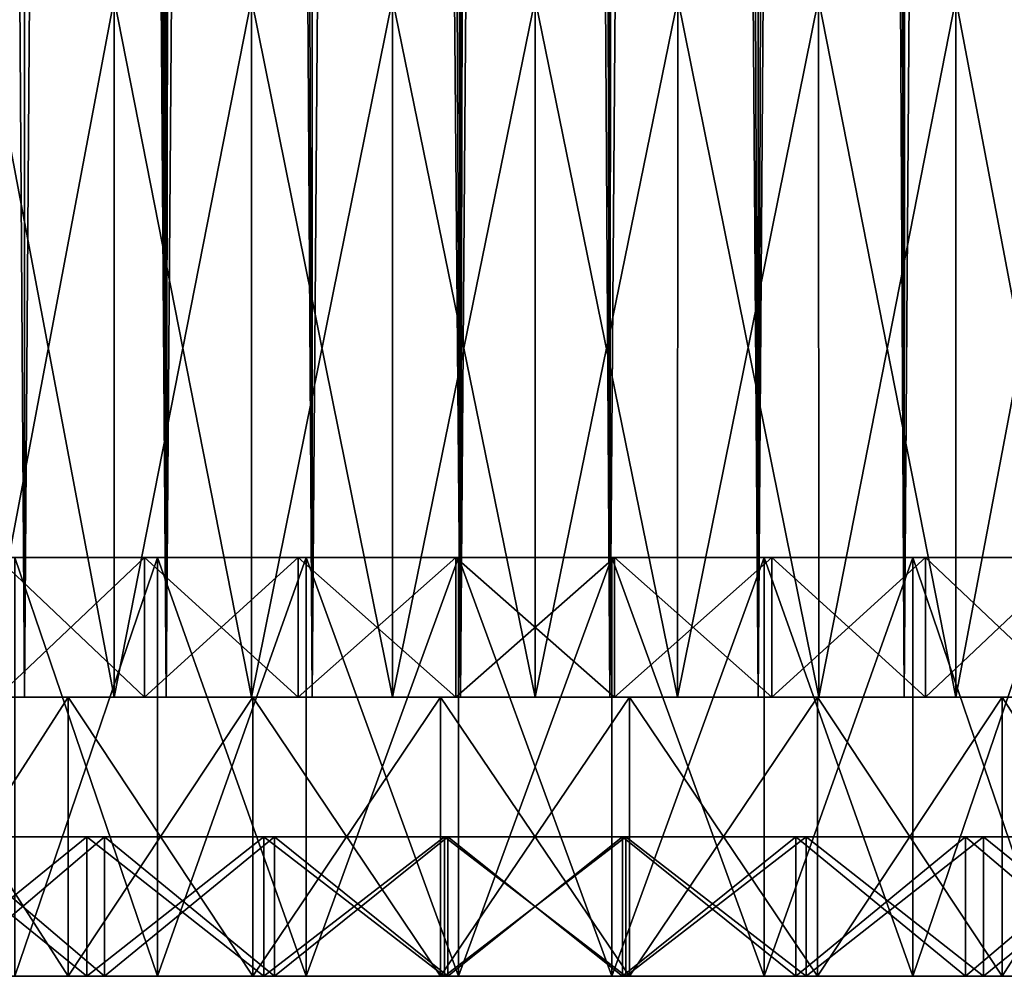
# Model space of a CAD drawing. Units: millimetres. Extents: x -25 to 25, y -4 to 308.
# Drawn here: x -7 to 7, y -4 to 10 of the extents above; entities that cross this region are included whole.
import ezdxf

# ---------------------------------------------------------------- set-up
doc = ezdxf.new("R2010")
doc.units = ezdxf.units.MM
doc.header["$LTSCALE"] = 33.374815
for name, color, linetype in [('1', 7, 'CONTINUOUS'), ('3', 7, 'CONTINUOUS'), ('4', 7, 'CONTINUOUS'), ('420', 7, 'CONTINUOUS'), ('421', 7, 'CONTINUOUS'), ('422', 7, 'CONTINUOUS'), ('423', 7, 'CONTINUOUS'), ('424', 7, 'CONTINUOUS'), ('425', 7, 'CONTINUOUS'), ('426', 7, 'CONTINUOUS'), ('427', 7, 'CONTINUOUS'), ('428', 7, 'CONTINUOUS'), ('429', 7, 'CONTINUOUS'), ('430', 7, 'CONTINUOUS'), ('431', 7, 'CONTINUOUS'), ('432', 7, 'CONTINUOUS'), ('433', 7, 'CONTINUOUS'), ('434', 7, 'CONTINUOUS'), ('47', 7, 'CONTINUOUS'), ('48', 7, 'CONTINUOUS')]:
    doc.layers.add(name, color=color, linetype=linetype)

msp = doc.modelspace()

# ---------------------------------------------------------------- linework, layer by layer
at = {"layer": '1', "color": 7, "linetype": 'CONTINUOUS', "true_color": 0xaaaaaa}
for points in [[(-9.251, 0, 17.449), (-11.083, 0, 16.347), (-6.026, 0, 17.226), (-9.251, 0, 17.449)], [(-6.026, 0, 17.226), (-11.083, 0, 16.347), (-7.92, 0, 16.441), (-6.026, 0, 17.226)], [(-9.251, 0, -17.449), (-7.311, 0, -18.347), (-4.062, 0, -17.791), (-9.251, 0, -17.449)], [(-7.92, 0, -16.441), (-9.251, 0, -17.449), (-6.026, 0, -17.226), (-7.92, 0, -16.441)], [(-6.026, 0, -17.226), (-9.251, 0, -17.449), (-4.062, 0, -17.791), (-6.026, 0, -17.226)], [(-7.311, 0, 18.347), (-9.251, 0, 17.449), (-2.042, 0, 18.135), (-7.311, 0, 18.347)], [(-2.042, 0, 18.135), (-9.251, 0, 17.449), (-4.062, 0, 17.791), (-2.042, 0, 18.135)], [(-4.062, 0, 17.791), (-9.251, 0, 17.449), (-6.026, 0, 17.226), (-4.062, 0, 17.791)], [(-5.284, 0, -19.03), (7.311, 0, -18.347), (-7.311, 0, -18.347), (-5.284, 0, -19.03)], [(-7.311, 0, -18.347), (7.311, 0, -18.347), (0, 0, -18.249), (-7.311, 0, -18.347)], [(-4.062, 0, -17.791), (-7.311, 0, -18.347), (-2.042, 0, -18.135), (-4.062, 0, -17.791)], [(-2.042, 0, -18.135), (-7.311, 0, -18.347), (0, 0, -18.249), (-2.042, 0, -18.135)], [(-5.284, 0, 19.03), (-7.311, 0, 18.347), (5.284, 0, 19.03), (-5.284, 0, 19.03)], [(5.284, 0, 19.03), (-7.311, 0, 18.347), (7.311, 0, 18.347), (5.284, 0, 19.03)], [(7.311, 0, 18.347), (-7.311, 0, 18.347), (0, 0, 18.249), (7.311, 0, 18.347)], [(0, 0, 18.249), (-7.311, 0, 18.347), (-2.042, 0, 18.135), (0, 0, 18.249)], [(5.284, 0, -19.03), (7.311, 0, -18.347), (-5.284, 0, -19.03), (5.284, 0, -19.03)], [(-3.194, 0, -19.49), (5.284, 0, -19.03), (-5.284, 0, -19.03), (-3.194, 0, -19.49)], [(-3.194, 0, 19.49), (-5.284, 0, 19.03), (3.194, 0, 19.49), (-3.194, 0, 19.49)], [(3.194, 0, 19.49), (-5.284, 0, 19.03), (5.284, 0, 19.03), (3.194, 0, 19.49)], [(3.194, 0, -19.49), (5.284, 0, -19.03), (-3.194, 0, -19.49), (3.194, 0, -19.49)], [(-1.069, 0, -19.721), (3.194, 0, -19.49), (-3.194, 0, -19.49), (-1.069, 0, -19.721)], [(-1.069, 0, 19.721), (-3.194, 0, 19.49), (1.069, 0, 19.721), (-1.069, 0, 19.721)], [(1.069, 0, 19.721), (-3.194, 0, 19.49), (3.194, 0, 19.49), (1.069, 0, 19.721)], [(1.069, 0, -19.721), (3.194, 0, -19.49), (-1.069, 0, -19.721), (1.069, 0, -19.721)], [(0, 0, -18.249), (7.311, 0, -18.347), (2.042, 0, -18.135), (0, 0, -18.249)], [(2.042, 0, 18.135), (7.311, 0, 18.347), (0, 0, 18.249), (2.042, 0, 18.135)], [(7.311, 0, -18.347), (9.251, 0, -17.449), (2.042, 0, -18.135), (7.311, 0, -18.347)], [(2.042, 0, -18.135), (9.251, 0, -17.449), (4.062, 0, -17.791), (2.042, 0, -18.135)], [(4.062, 0, 17.791), (7.311, 0, 18.347), (2.042, 0, 18.135), (4.062, 0, 17.791)], [(4.062, 0, -17.791), (9.251, 0, -17.449), (6.026, 0, -17.226), (4.062, 0, -17.791)], [(9.251, 0, 17.449), (7.311, 0, 18.347), (4.062, 0, 17.791), (9.251, 0, 17.449)], [(6.026, 0, 17.226), (9.251, 0, 17.449), (4.062, 0, 17.791), (6.026, 0, 17.226)], [(9.251, 0, -17.449), (11.083, 0, -16.347), (6.026, 0, -17.226), (9.251, 0, -17.449)], [(6.026, 0, -17.226), (11.083, 0, -16.347), (7.92, 0, -16.441), (6.026, 0, -17.226)], [(7.92, 0, 16.441), (9.251, 0, 17.449), (6.026, 0, 17.226), (7.92, 0, 16.441)]]:
    msp.add_3dface(points, dxfattribs=at)
at = {"layer": '3', "color": 7, "linetype": 'CONTINUOUS', "true_color": 0xaaaaaa}
for points in [[(-7.311, 0, -18.347), (-9.251, 0, -17.449), (-7.311, 280, -18.347), (-7.311, 0, -18.347)], [(-9.251, 0, -17.449), (-9.251, 280, -17.449), (-7.311, 280, -18.347), (-9.251, 0, -17.449)], [(-5.284, 0, -19.03), (-7.311, 0, -18.347), (-5.284, 280, -19.03), (-5.284, 0, -19.03)], [(-7.311, 0, -18.347), (-7.311, 280, -18.347), (-5.284, 280, -19.03), (-7.311, 0, -18.347)], [(-3.194, 0, -19.49), (-5.284, 0, -19.03), (-3.194, 280, -19.49), (-3.194, 0, -19.49)], [(-5.284, 0, -19.03), (-5.284, 280, -19.03), (-3.194, 280, -19.49), (-5.284, 0, -19.03)], [(-1.069, 0, -19.721), (-3.194, 0, -19.49), (-1.069, 280, -19.721), (-1.069, 0, -19.721)], [(-3.194, 0, -19.49), (-3.194, 280, -19.49), (-1.069, 280, -19.721), (-3.194, 0, -19.49)], [(1.069, 0, -19.721), (-1.069, 0, -19.721), (1.069, 280, -19.721), (1.069, 0, -19.721)], [(-1.069, 0, -19.721), (-1.069, 280, -19.721), (1.069, 280, -19.721), (-1.069, 0, -19.721)], [(3.194, 0, -19.49), (1.069, 0, -19.721), (3.194, 280, -19.49), (3.194, 0, -19.49)], [(1.069, 0, -19.721), (1.069, 280, -19.721), (3.194, 280, -19.49), (1.069, 0, -19.721)], [(5.284, 0, -19.03), (3.194, 0, -19.49), (5.284, 280, -19.03), (5.284, 0, -19.03)], [(3.194, 0, -19.49), (3.194, 280, -19.49), (5.284, 280, -19.03), (3.194, 0, -19.49)], [(7.311, 0, -18.347), (5.284, 0, -19.03), (7.311, 280, -18.347), (7.311, 0, -18.347)], [(5.284, 0, -19.03), (5.284, 280, -19.03), (7.311, 280, -18.347), (5.284, 0, -19.03)]]:
    msp.add_3dface(points, dxfattribs=at)
at = {"layer": '4', "color": 7, "linetype": 'CONTINUOUS', "true_color": 0xaaaaaa}
for points in [[(-9.251, 0, 17.449), (-7.311, 0, 18.347), (-9.251, 280, 17.449), (-9.251, 0, 17.449)], [(-7.311, 0, 18.347), (-7.311, 280, 18.347), (-9.251, 280, 17.449), (-7.311, 0, 18.347)], [(-7.311, 0, 18.347), (-5.284, 0, 19.03), (-7.311, 280, 18.347), (-7.311, 0, 18.347)], [(-7.311, 280, 18.347), (-5.284, 0, 19.03), (-7, 260, 18.468), (-7.311, 280, 18.347)], [(-7, 260, 18.468), (-5.284, 0, 19.03), (-6.938, 259.066, 18.491), (-7, 260, 18.468)], [(-6.938, 259.066, 18.491), (-5.284, 0, 19.03), (-6.752, 258.153, 18.56), (-6.938, 259.066, 18.491)], [(-6.752, 258.153, 18.56), (-5.284, 0, 19.03), (-6.438, 257.254, 18.671), (-6.752, 258.153, 18.56)], [(6.438, 257.254, 18.671), (7.311, 0, 18.347), (6.752, 258.153, 18.56), (6.438, 257.254, 18.671)], [(-6.438, 257.254, 18.671), (-5.284, 0, 19.03), (-6.003, 256.4, 18.816), (-6.438, 257.254, 18.671)], [(6.003, 256.4, 18.816), (7.311, 0, 18.347), (6.438, 257.254, 18.671), (6.003, 256.4, 18.816)], [(-6.003, 256.4, 18.816), (-5.284, 0, 19.03), (-5.441, 255.598, 18.986), (-6.003, 256.4, 18.816)], [(5.441, 255.598, 18.986), (7.311, 0, 18.347), (6.003, 256.4, 18.816), (5.441, 255.598, 18.986)], [(-5.441, 255.598, 18.986), (-5.284, 0, 19.03), (-4.778, 254.884, 19.163), (-5.441, 255.598, 18.986)], [(4.778, 254.884, 19.163), (5.284, 0, 19.03), (5.441, 255.598, 18.986), (4.778, 254.884, 19.163)], [(5.284, 0, 19.03), (7.311, 0, 18.347), (5.441, 255.598, 18.986), (5.284, 0, 19.03)], [(-5.284, 0, 19.03), (-3.194, 0, 19.49), (-4.778, 254.884, 19.163), (-5.284, 0, 19.03)], [(-4.778, 254.884, 19.163), (-3.194, 0, 19.49), (-4.015, 254.268, 19.338), (-4.778, 254.884, 19.163)], [(4.015, 254.268, 19.338), (5.284, 0, 19.03), (4.778, 254.884, 19.163), (4.015, 254.268, 19.338)], [(-4.015, 254.268, 19.338), (-3.194, 0, 19.49), (-3.189, 253.769, 19.491), (-4.015, 254.268, 19.338)], [(3.189, 253.769, 19.491), (3.194, 0, 19.49), (4.015, 254.268, 19.338), (3.189, 253.769, 19.491)], [(3.194, 0, 19.49), (5.284, 0, 19.03), (4.015, 254.268, 19.338), (3.194, 0, 19.49)], [(-3.194, 0, 19.49), (-1.069, 0, 19.721), (-3.189, 253.769, 19.491), (-3.194, 0, 19.49)], [(-3.189, 253.769, 19.491), (-1.069, 0, 19.721), (-2.307, 253.392, 19.615), (-3.189, 253.769, 19.491)], [(2.307, 253.392, 19.615), (3.194, 0, 19.49), (3.189, 253.769, 19.491), (2.307, 253.392, 19.615)], [(-2.307, 253.392, 19.615), (-1.069, 0, 19.721), (-1.398, 253.141, 19.7), (-2.307, 253.392, 19.615)], [(1.398, 253.141, 19.7), (3.194, 0, 19.49), (2.307, 253.392, 19.615), (1.398, 253.141, 19.7)], [(-1.398, 253.141, 19.7), (-1.069, 0, 19.721), (-0.466, 253.016, 19.744), (-1.398, 253.141, 19.7)], [(0.466, 253.016, 19.744), (1.069, 0, 19.721), (1.398, 253.141, 19.7), (0.466, 253.016, 19.744)], [(1.069, 0, 19.721), (3.194, 0, 19.49), (1.398, 253.141, 19.7), (1.069, 0, 19.721)], [(-1.069, 0, 19.721), (1.069, 0, 19.721), (-0.466, 253.016, 19.744), (-1.069, 0, 19.721)], [(-0.466, 253.016, 19.744), (1.069, 0, 19.721), (0.466, 253.016, 19.744), (-0.466, 253.016, 19.744)]]:
    msp.add_3dface(points, dxfattribs=at)
at = {"layer": '420', "color": 7, "linetype": 'CONTINUOUS', "true_color": 0xaaaaaa}
for points in [[(-12.839, -4, 17.246), (-14.754, -4, 15.639), (-3.279, -4, 17.19), (-12.839, -4, 17.246)], [(-3.279, -4, 17.19), (-14.754, -4, 15.639), (-5.408, -4, 16.643), (-3.279, -4, 17.19)], [(-5.408, -4, 16.643), (-14.754, -4, 15.639), (-7.451, -4, 15.834), (-5.408, -4, 16.643)], [(-12.839, -4, -17.246), (-10.75, -4, -18.62), (-1.099, -4, -17.465), (-12.839, -4, -17.246)], [(-7.451, -4, -15.834), (-12.839, -4, -17.246), (-5.408, -4, -16.643), (-7.451, -4, -15.834)], [(-5.408, -4, -16.643), (-12.839, -4, -17.246), (-3.279, -4, -17.19), (-5.408, -4, -16.643)], [(-3.279, -4, -17.19), (-12.839, -4, -17.246), (-1.099, -4, -17.465), (-3.279, -4, -17.19)], [(-10.75, -4, 18.62), (-12.839, -4, 17.246), (10.75, -4, 18.62), (-10.75, -4, 18.62)], [(10.75, -4, 18.62), (-12.839, -4, 17.246), (-1.099, -4, 17.465), (10.75, -4, 18.62)], [(-1.099, -4, 17.465), (-12.839, -4, 17.246), (-3.279, -4, 17.19), (-1.099, -4, 17.465)], [(10.75, -4, -18.62), (12.839, -4, -17.246), (-10.75, -4, -18.62), (10.75, -4, -18.62)], [(-10.75, -4, -18.62), (12.839, -4, -17.246), (1.099, -4, -17.465), (-10.75, -4, -18.62)], [(-8.516, -4, -19.742), (10.75, -4, -18.62), (-10.75, -4, -18.62), (-8.516, -4, -19.742)], [(-1.099, -4, -17.465), (-10.75, -4, -18.62), (1.099, -4, -17.465), (-1.099, -4, -17.465)], [(-8.516, -4, 19.742), (-10.75, -4, 18.62), (8.516, -4, 19.742), (-8.516, -4, 19.742)], [(8.516, -4, 19.742), (-10.75, -4, 18.62), (10.75, -4, 18.62), (8.516, -4, 19.742)], [(8.516, -4, -19.742), (10.75, -4, -18.62), (-8.516, -4, -19.742), (8.516, -4, -19.742)], [(-6.166, -4, -20.597), (8.516, -4, -19.742), (-8.516, -4, -19.742), (-6.166, -4, -20.597)], [(-6.166, -4, 20.597), (-8.516, -4, 19.742), (6.166, -4, 20.597), (-6.166, -4, 20.597)], [(6.166, -4, 20.597), (-8.516, -4, 19.742), (8.516, -4, 19.742), (6.166, -4, 20.597)], [(6.166, -4, -20.597), (8.516, -4, -19.742), (-6.166, -4, -20.597), (6.166, -4, -20.597)], [(-3.733, -4, -21.173), (6.166, -4, -20.597), (-6.166, -4, -20.597), (-3.733, -4, -21.173)], [(-3.733, -4, 21.173), (-6.166, -4, 20.597), (3.733, -4, 21.173), (-3.733, -4, 21.173)], [(3.733, -4, 21.173), (-6.166, -4, 20.597), (6.166, -4, 20.597), (3.733, -4, 21.173)], [(3.733, -4, -21.173), (6.166, -4, -20.597), (-3.733, -4, -21.173), (3.733, -4, -21.173)], [(-1.25, -4, -21.464), (3.733, -4, -21.173), (-3.733, -4, -21.173), (-1.25, -4, -21.464)], [(-1.25, -4, 21.464), (-3.733, -4, 21.173), (1.25, -4, 21.464), (-1.25, -4, 21.464)], [(1.25, -4, 21.464), (-3.733, -4, 21.173), (3.733, -4, 21.173), (1.25, -4, 21.464)], [(1.25, -4, -21.464), (3.733, -4, -21.173), (-1.25, -4, -21.464), (1.25, -4, -21.464)], [(1.099, -4, 17.465), (10.75, -4, 18.62), (-1.099, -4, 17.465), (1.099, -4, 17.465)], [(1.099, -4, -17.465), (12.839, -4, -17.246), (3.279, -4, -17.19), (1.099, -4, -17.465)], [(12.839, -4, 17.246), (10.75, -4, 18.62), (1.099, -4, 17.465), (12.839, -4, 17.246)], [(3.279, -4, 17.19), (12.839, -4, 17.246), (1.099, -4, 17.465), (3.279, -4, 17.19)], [(12.839, -4, -17.246), (14.754, -4, -15.639), (3.279, -4, -17.19), (12.839, -4, -17.246)], [(3.279, -4, -17.19), (14.754, -4, -15.639), (5.408, -4, -16.643), (3.279, -4, -17.19)], [(5.408, -4, 16.643), (12.839, -4, 17.246), (3.279, -4, 17.19), (5.408, -4, 16.643)], [(5.408, -4, -16.643), (14.754, -4, -15.639), (7.451, -4, -15.834), (5.408, -4, -16.643)], [(7.451, -4, 15.834), (12.839, -4, 17.246), (5.408, -4, 16.643), (7.451, -4, 15.834)]]:
    msp.add_3dface(points, dxfattribs=at)
at = {"layer": '421', "color": 7, "linetype": 'CONTINUOUS', "true_color": 0xaaaaaa}
for points in [[(-8.516, -4, 19.742), (-6.166, -4, 20.597), (-8.516, -2, 19.742), (-8.516, -4, 19.742)], [(-8.516, -2, 19.742), (-6.166, -4, 20.597), (-6.166, -2, 20.597), (-8.516, -2, 19.742)], [(-6.166, -4, 20.597), (-3.733, -4, 21.173), (-6.166, -2, 20.597), (-6.166, -4, 20.597)], [(-6.166, -2, 20.597), (-3.733, -4, 21.173), (-3.733, -2, 21.173), (-6.166, -2, 20.597)], [(-3.733, -4, 21.173), (-1.25, -4, 21.464), (-3.733, -2, 21.173), (-3.733, -4, 21.173)], [(-3.733, -2, 21.173), (-1.25, -4, 21.464), (-1.25, -2, 21.464), (-3.733, -2, 21.173)], [(-1.25, -4, 21.464), (1.25, -4, 21.464), (-1.25, -2, 21.464), (-1.25, -4, 21.464)], [(-1.25, -2, 21.464), (1.25, -4, 21.464), (1.25, -2, 21.464), (-1.25, -2, 21.464)], [(1.25, -4, 21.464), (3.733, -4, 21.173), (1.25, -2, 21.464), (1.25, -4, 21.464)], [(1.25, -2, 21.464), (3.733, -4, 21.173), (3.733, -2, 21.173), (1.25, -2, 21.464)], [(3.733, -4, 21.173), (6.166, -4, 20.597), (3.733, -2, 21.173), (3.733, -4, 21.173)], [(3.733, -2, 21.173), (6.166, -4, 20.597), (6.166, -2, 20.597), (3.733, -2, 21.173)], [(6.166, -4, 20.597), (8.516, -4, 19.742), (6.166, -2, 20.597), (6.166, -4, 20.597)], [(6.166, -2, 20.597), (8.516, -4, 19.742), (8.516, -2, 19.742), (6.166, -2, 20.597)]]:
    msp.add_3dface(points, dxfattribs=at)
at = {"layer": '422', "color": 7, "linetype": 'CONTINUOUS', "true_color": 0xaaaaaa}
for points in [[(-8.516, -2, 19.742), (-6.166, -2, 20.597), (-13.468, -2, 19.865), (-8.516, -2, 19.742)], [(-6.166, -2, 20.597), (-3.733, -2, 21.173), (-13.468, -2, 19.865), (-6.166, -2, 20.597)], [(-13.468, -2, 19.865), (-3.733, -2, 21.173), (-11.242, -2, 21.204), (-13.468, -2, 19.865)], [(-13.468, -2, -19.865), (-11.242, -2, -21.204), (-6.166, -2, -20.597), (-13.468, -2, -19.865)], [(-8.516, -2, -19.742), (-13.468, -2, -19.865), (-6.166, -2, -20.597), (-8.516, -2, -19.742)], [(-3.733, -2, 21.173), (-1.25, -2, 21.464), (-11.242, -2, 21.204), (-3.733, -2, 21.173)], [(-11.242, -2, 21.204), (-1.25, -2, 21.464), (8.883, -2, 22.296), (-11.242, -2, 21.204)], [(-11.242, -2, -21.204), (-8.883, -2, -22.296), (-1.25, -2, -21.464), (-11.242, -2, -21.204)], [(-6.166, -2, -20.597), (-11.242, -2, -21.204), (-3.733, -2, -21.173), (-6.166, -2, -20.597)], [(-3.733, -2, -21.173), (-11.242, -2, -21.204), (-1.25, -2, -21.464), (-3.733, -2, -21.173)], [(-8.883, -2, 22.296), (-11.242, -2, 21.204), (8.883, -2, 22.296), (-8.883, -2, 22.296)], [(8.883, -2, -22.296), (11.242, -2, -21.204), (-8.883, -2, -22.296), (8.883, -2, -22.296)], [(-8.883, -2, -22.296), (11.242, -2, -21.204), (1.25, -2, -21.464), (-8.883, -2, -22.296)], [(-6.421, -2, -23.125), (8.883, -2, -22.296), (-8.883, -2, -22.296), (-6.421, -2, -23.125)], [(-1.25, -2, -21.464), (-8.883, -2, -22.296), (1.25, -2, -21.464), (-1.25, -2, -21.464)], [(-6.421, -2, 23.125), (-8.883, -2, 22.296), (6.421, -2, 23.125), (-6.421, -2, 23.125)], [(6.421, -2, 23.125), (-8.883, -2, 22.296), (8.883, -2, 22.296), (6.421, -2, 23.125)], [(6.421, -2, -23.125), (8.883, -2, -22.296), (-6.421, -2, -23.125), (6.421, -2, -23.125)], [(-3.883, -2, -23.684), (6.421, -2, -23.125), (-6.421, -2, -23.125), (-3.883, -2, -23.684)], [(-3.883, -2, 23.684), (-6.421, -2, 23.125), (3.883, -2, 23.684), (-3.883, -2, 23.684)], [(3.883, -2, 23.684), (-6.421, -2, 23.125), (6.421, -2, 23.125), (3.883, -2, 23.684)], [(3.883, -2, -23.684), (6.421, -2, -23.125), (-3.883, -2, -23.684), (3.883, -2, -23.684)], [(-1.299, -2, -23.965), (3.883, -2, -23.684), (-3.883, -2, -23.684), (-1.299, -2, -23.965)], [(-1.299, -2, 23.965), (-3.883, -2, 23.684), (1.299, -2, 23.965), (-1.299, -2, 23.965)], [(1.299, -2, 23.965), (-3.883, -2, 23.684), (3.883, -2, 23.684), (1.299, -2, 23.965)], [(1.299, -2, -23.965), (3.883, -2, -23.684), (-1.299, -2, -23.965), (1.299, -2, -23.965)], [(-1.25, -2, 21.464), (1.25, -2, 21.464), (8.883, -2, 22.296), (-1.25, -2, 21.464)], [(1.25, -2, 21.464), (3.733, -2, 21.173), (11.242, -2, 21.204), (1.25, -2, 21.464)], [(8.883, -2, 22.296), (1.25, -2, 21.464), (11.242, -2, 21.204), (8.883, -2, 22.296)], [(1.25, -2, -21.464), (11.242, -2, -21.204), (3.733, -2, -21.173), (1.25, -2, -21.464)], [(3.733, -2, 21.173), (6.166, -2, 20.597), (11.242, -2, 21.204), (3.733, -2, 21.173)], [(11.242, -2, -21.204), (13.468, -2, -19.865), (3.733, -2, -21.173), (11.242, -2, -21.204)], [(3.733, -2, -21.173), (13.468, -2, -19.865), (6.166, -2, -20.597), (3.733, -2, -21.173)], [(6.166, -2, 20.597), (8.516, -2, 19.742), (13.468, -2, 19.865), (6.166, -2, 20.597)], [(11.242, -2, 21.204), (6.166, -2, 20.597), (13.468, -2, 19.865), (11.242, -2, 21.204)], [(6.166, -2, -20.597), (13.468, -2, -19.865), (8.516, -2, -19.742), (6.166, -2, -20.597)]]:
    msp.add_3dface(points, dxfattribs=at)
at = {"layer": '423', "color": 7, "linetype": 'CONTINUOUS', "true_color": 0xaaaaaa}
for points in [[(-8.883, -2, 22.296), (-6.421, -2, 23.125), (-8.883, -4, 22.296), (-8.883, -2, 22.296)], [(-8.883, -4, 22.296), (-6.421, -2, 23.125), (-6.421, -4, 23.125), (-8.883, -4, 22.296)], [(-6.421, -2, 23.125), (-3.883, -2, 23.684), (-6.421, -4, 23.125), (-6.421, -2, 23.125)], [(-6.421, -4, 23.125), (-3.883, -2, 23.684), (-3.883, -4, 23.684), (-6.421, -4, 23.125)], [(-3.883, -2, 23.684), (-1.299, -2, 23.965), (-3.883, -4, 23.684), (-3.883, -2, 23.684)], [(-3.883, -4, 23.684), (-1.299, -2, 23.965), (-1.299, -4, 23.965), (-3.883, -4, 23.684)], [(-1.299, -2, 23.965), (1.299, -2, 23.965), (-1.299, -4, 23.965), (-1.299, -2, 23.965)], [(-1.299, -4, 23.965), (1.299, -2, 23.965), (1.299, -4, 23.965), (-1.299, -4, 23.965)], [(1.299, -2, 23.965), (3.883, -2, 23.684), (1.299, -4, 23.965), (1.299, -2, 23.965)], [(1.299, -4, 23.965), (3.883, -2, 23.684), (3.883, -4, 23.684), (1.299, -4, 23.965)], [(3.883, -2, 23.684), (6.421, -2, 23.125), (3.883, -4, 23.684), (3.883, -2, 23.684)], [(3.883, -4, 23.684), (6.421, -2, 23.125), (6.421, -4, 23.125), (3.883, -4, 23.684)], [(6.421, -2, 23.125), (8.883, -2, 22.296), (6.421, -4, 23.125), (6.421, -2, 23.125)], [(6.421, -4, 23.125), (8.883, -2, 22.296), (8.883, -4, 22.296), (6.421, -4, 23.125)]]:
    msp.add_3dface(points, dxfattribs=at)
at = {"layer": '424', "color": 7, "linetype": 'CONTINUOUS', "true_color": 0xaaaaaa}
for points in [[(-8.883, -4, 22.296), (-6.421, -4, 23.125), (-11.71, -4, 22.088), (-8.883, -4, 22.296)], [(-11.71, -4, 22.088), (-6.421, -4, 23.125), (-9.254, -4, 23.224), (-11.71, -4, 22.088)], [(-6.421, -4, 23.125), (-3.883, -4, 23.684), (-9.254, -4, 23.224), (-6.421, -4, 23.125)], [(-3.883, -4, 23.684), (-1.299, -4, 23.965), (-9.254, -4, 23.224), (-3.883, -4, 23.684)], [(-9.254, -4, 23.224), (-1.299, -4, 23.965), (-6.688, -4, 24.089), (-9.254, -4, 23.224)], [(-9.254, -4, -23.224), (-6.688, -4, -24.089), (-3.883, -4, -23.684), (-9.254, -4, -23.224)], [(-8.883, -4, -22.296), (-9.254, -4, -23.224), (-6.421, -4, -23.125), (-8.883, -4, -22.296)], [(-6.421, -4, -23.125), (-9.254, -4, -23.224), (-3.883, -4, -23.684), (-6.421, -4, -23.125)], [(-6.688, -4, 24.089), (-1.299, -4, 23.965), (6.688, -4, 24.089), (-6.688, -4, 24.089)], [(-4.044, -4, -24.671), (6.688, -4, -24.089), (-6.688, -4, -24.089), (-4.044, -4, -24.671)], [(-6.688, -4, -24.089), (6.688, -4, -24.089), (1.299, -4, -23.965), (-6.688, -4, -24.089)], [(-3.883, -4, -23.684), (-6.688, -4, -24.089), (-1.299, -4, -23.965), (-3.883, -4, -23.684)], [(-1.299, -4, -23.965), (-6.688, -4, -24.089), (1.299, -4, -23.965), (-1.299, -4, -23.965)], [(-4.044, -4, 24.671), (-6.688, -4, 24.089), (4.044, -4, 24.671), (-4.044, -4, 24.671)], [(4.044, -4, 24.671), (-6.688, -4, 24.089), (6.688, -4, 24.089), (4.044, -4, 24.671)], [(4.044, -4, -24.671), (6.688, -4, -24.089), (-4.044, -4, -24.671), (4.044, -4, -24.671)], [(-1.353, -4, -24.963), (4.044, -4, -24.671), (-4.044, -4, -24.671), (-1.353, -4, -24.963)], [(-1.353, -4, 24.963), (-4.044, -4, 24.671), (1.353, -4, 24.963), (-1.353, -4, 24.963)], [(1.353, -4, 24.963), (-4.044, -4, 24.671), (4.044, -4, 24.671), (1.353, -4, 24.963)], [(1.353, -4, -24.963), (4.044, -4, -24.671), (-1.353, -4, -24.963), (1.353, -4, -24.963)], [(-1.299, -4, 23.965), (1.299, -4, 23.965), (6.688, -4, 24.089), (-1.299, -4, 23.965)], [(1.299, -4, 23.965), (3.883, -4, 23.684), (6.688, -4, 24.089), (1.299, -4, 23.965)], [(6.688, -4, -24.089), (9.254, -4, -23.224), (1.299, -4, -23.965), (6.688, -4, -24.089)], [(1.299, -4, -23.965), (9.254, -4, -23.224), (3.883, -4, -23.684), (1.299, -4, -23.965)], [(3.883, -4, 23.684), (6.421, -4, 23.125), (9.254, -4, 23.224), (3.883, -4, 23.684)], [(6.688, -4, 24.089), (3.883, -4, 23.684), (9.254, -4, 23.224), (6.688, -4, 24.089)], [(3.883, -4, -23.684), (9.254, -4, -23.224), (6.421, -4, -23.125), (3.883, -4, -23.684)], [(6.421, -4, 23.125), (8.883, -4, 22.296), (9.254, -4, 23.224), (6.421, -4, 23.125)], [(9.254, -4, -23.224), (11.71, -4, -22.088), (6.421, -4, -23.125), (9.254, -4, -23.224)], [(6.421, -4, -23.125), (11.71, -4, -22.088), (8.883, -4, -22.296), (6.421, -4, -23.125)]]:
    msp.add_3dface(points, dxfattribs=at)
at = {"layer": '425', "color": 7, "linetype": 'CONTINUOUS', "true_color": 0xaaaaaa}
for points in [[(-9.254, -4, 23.224), (-6.688, -4, 24.089), (-9.254, 0, 23.224), (-9.254, -4, 23.224)], [(-9.254, 0, 23.224), (-6.688, -4, 24.089), (-6.688, 0, 24.089), (-9.254, 0, 23.224)], [(-6.688, -4, 24.089), (-4.044, -4, 24.671), (-6.688, 0, 24.089), (-6.688, -4, 24.089)], [(-6.688, 0, 24.089), (-4.044, -4, 24.671), (-4.044, 0, 24.671), (-6.688, 0, 24.089)], [(-4.044, -4, 24.671), (-1.353, -4, 24.963), (-4.044, 0, 24.671), (-4.044, -4, 24.671)], [(-4.044, 0, 24.671), (-1.353, -4, 24.963), (-1.353, 0, 24.963), (-4.044, 0, 24.671)], [(-1.353, -4, 24.963), (1.353, -4, 24.963), (-1.353, 0, 24.963), (-1.353, -4, 24.963)], [(-1.353, 0, 24.963), (1.353, -4, 24.963), (1.353, 0, 24.963), (-1.353, 0, 24.963)], [(1.353, -4, 24.963), (4.044, -4, 24.671), (1.353, 0, 24.963), (1.353, -4, 24.963)], [(1.353, 0, 24.963), (4.044, -4, 24.671), (4.044, 0, 24.671), (1.353, 0, 24.963)], [(4.044, -4, 24.671), (6.688, -4, 24.089), (4.044, 0, 24.671), (4.044, -4, 24.671)], [(4.044, 0, 24.671), (6.688, -4, 24.089), (6.688, 0, 24.089), (4.044, 0, 24.671)], [(6.688, -4, 24.089), (9.254, -4, 23.224), (6.688, 0, 24.089), (6.688, -4, 24.089)], [(6.688, 0, 24.089), (9.254, -4, 23.224), (9.254, 0, 23.224), (6.688, 0, 24.089)]]:
    msp.add_3dface(points, dxfattribs=at)
at = {"layer": '426', "color": 7, "linetype": 'CONTINUOUS', "true_color": 0xaaaaaa}
for points in [[(-18.15, 0, 17.192), (-16.184, 0, 19.054), (-5.593, 0, 17.214), (-18.15, 0, 17.192)], [(-7.706, 0, 16.377), (-18.15, 0, 17.192), (-5.593, 0, 17.214), (-7.706, 0, 16.377)], [(-3.392, 0, -17.779), (-1.137, 0, -18.064), (-18.15, 0, -17.192), (-3.392, 0, -17.779)], [(-18.15, 0, -17.192), (-1.137, 0, -18.064), (16.184, 0, -19.054), (-18.15, 0, -17.192)], [(-5.593, 0, -17.214), (-3.392, 0, -17.779), (-18.15, 0, -17.192), (-5.593, 0, -17.214)], [(-7.706, 0, -16.377), (-5.593, 0, -17.214), (-18.15, 0, -17.192), (-7.706, 0, -16.377)], [(-16.184, 0, -19.054), (-18.15, 0, -17.192), (16.184, 0, -19.054), (-16.184, 0, -19.054)], [(-16.184, 0, 19.054), (-14.029, 0, 20.692), (16.184, 0, 19.054), (-16.184, 0, 19.054)], [(-16.184, 0, 19.054), (16.184, 0, 19.054), (18.15, 0, 17.192), (-16.184, 0, 19.054)], [(-16.184, 0, 19.054), (18.15, 0, 17.192), (1.137, 0, 18.064), (-16.184, 0, 19.054)], [(-5.593, 0, 17.214), (-16.184, 0, 19.054), (-3.392, 0, 17.779), (-5.593, 0, 17.214)], [(-3.392, 0, 17.779), (-16.184, 0, 19.054), (-1.137, 0, 18.064), (-3.392, 0, 17.779)], [(-1.137, 0, 18.064), (-16.184, 0, 19.054), (1.137, 0, 18.064), (-1.137, 0, 18.064)], [(-14.029, 0, -20.692), (-16.184, 0, -19.054), (14.029, 0, -20.692), (-14.029, 0, -20.692)], [(14.029, 0, -20.692), (-16.184, 0, -19.054), (16.184, 0, -19.054), (14.029, 0, -20.692)], [(-14.029, 0, 20.692), (-11.71, 0, 22.088), (14.029, 0, 20.692), (-14.029, 0, 20.692)], [(-14.029, 0, 20.692), (14.029, 0, 20.692), (16.184, 0, 19.054), (-14.029, 0, 20.692)], [(-11.71, 0, -22.088), (-14.029, 0, -20.692), (11.71, 0, -22.088), (-11.71, 0, -22.088)], [(11.71, 0, -22.088), (-14.029, 0, -20.692), (14.029, 0, -20.692), (11.71, 0, -22.088)], [(-11.71, 0, 22.088), (-9.254, 0, 23.224), (11.71, 0, 22.088), (-11.71, 0, 22.088)], [(-11.71, 0, 22.088), (11.71, 0, 22.088), (14.029, 0, 20.692), (-11.71, 0, 22.088)], [(-9.254, 0, -23.224), (-11.71, 0, -22.088), (9.254, 0, -23.224), (-9.254, 0, -23.224)], [(9.254, 0, -23.224), (-11.71, 0, -22.088), (11.71, 0, -22.088), (9.254, 0, -23.224)], [(-9.254, 0, 23.224), (-6.688, 0, 24.089), (9.254, 0, 23.224), (-9.254, 0, 23.224)], [(-9.254, 0, 23.224), (9.254, 0, 23.224), (11.71, 0, 22.088), (-9.254, 0, 23.224)], [(-6.688, 0, -24.089), (-9.254, 0, -23.224), (6.688, 0, -24.089), (-6.688, 0, -24.089)], [(6.688, 0, -24.089), (-9.254, 0, -23.224), (9.254, 0, -23.224), (6.688, 0, -24.089)], [(-6.688, 0, 24.089), (-4.044, 0, 24.671), (6.688, 0, 24.089), (-6.688, 0, 24.089)], [(-6.688, 0, 24.089), (6.688, 0, 24.089), (9.254, 0, 23.224), (-6.688, 0, 24.089)], [(-4.044, 0, -24.671), (-6.688, 0, -24.089), (4.044, 0, -24.671), (-4.044, 0, -24.671)], [(4.044, 0, -24.671), (-6.688, 0, -24.089), (6.688, 0, -24.089), (4.044, 0, -24.671)], [(-4.044, 0, 24.671), (-1.353, 0, 24.963), (4.044, 0, 24.671), (-4.044, 0, 24.671)], [(-4.044, 0, 24.671), (4.044, 0, 24.671), (6.688, 0, 24.089), (-4.044, 0, 24.671)], [(-1.353, 0, -24.963), (-4.044, 0, -24.671), (1.353, 0, -24.963), (-1.353, 0, -24.963)], [(1.353, 0, -24.963), (-4.044, 0, -24.671), (4.044, 0, -24.671), (1.353, 0, -24.963)], [(-1.353, 0, 24.963), (1.353, 0, 24.963), (4.044, 0, 24.671), (-1.353, 0, 24.963)], [(-1.137, 0, -18.064), (1.137, 0, -18.064), (16.184, 0, -19.054), (-1.137, 0, -18.064)], [(1.137, 0, 18.064), (18.15, 0, 17.192), (3.392, 0, 17.779), (1.137, 0, 18.064)], [(1.137, 0, -18.064), (3.392, 0, -17.779), (16.184, 0, -19.054), (1.137, 0, -18.064)], [(3.392, 0, 17.779), (18.15, 0, 17.192), (5.593, 0, 17.214), (3.392, 0, 17.779)], [(3.392, 0, -17.779), (5.593, 0, -17.214), (16.184, 0, -19.054), (3.392, 0, -17.779)], [(5.593, 0, 17.214), (18.15, 0, 17.192), (7.706, 0, 16.377), (5.593, 0, 17.214)], [(5.593, 0, -17.214), (7.706, 0, -16.377), (18.15, 0, -17.192), (5.593, 0, -17.214)], [(16.184, 0, -19.054), (5.593, 0, -17.214), (18.15, 0, -17.192), (16.184, 0, -19.054)]]:
    msp.add_3dface(points, dxfattribs=at)
at = {"layer": '427', "color": 7, "linetype": 'CONTINUOUS', "true_color": 0xaaaaaa}
for points in [[(-7.706, 0, 16.377), (-5.593, 0, 17.214), (-7.706, 2, 16.377), (-7.706, 0, 16.377)], [(-7.706, 2, 16.377), (-5.593, 0, 17.214), (-5.593, 2, 17.214), (-7.706, 2, 16.377)], [(-5.593, 0, 17.214), (-3.392, 0, 17.779), (-5.593, 2, 17.214), (-5.593, 0, 17.214)], [(-5.593, 2, 17.214), (-3.392, 0, 17.779), (-3.392, 2, 17.779), (-5.593, 2, 17.214)], [(-3.392, 0, 17.779), (-1.137, 0, 18.064), (-3.392, 2, 17.779), (-3.392, 0, 17.779)], [(-3.392, 2, 17.779), (-1.137, 0, 18.064), (-1.137, 2, 18.064), (-3.392, 2, 17.779)], [(-1.137, 0, 18.064), (1.137, 0, 18.064), (-1.137, 2, 18.064), (-1.137, 0, 18.064)], [(-1.137, 2, 18.064), (1.137, 0, 18.064), (1.137, 2, 18.064), (-1.137, 2, 18.064)], [(1.137, 0, 18.064), (3.392, 0, 17.779), (1.137, 2, 18.064), (1.137, 0, 18.064)], [(1.137, 2, 18.064), (3.392, 0, 17.779), (3.392, 2, 17.779), (1.137, 2, 18.064)], [(3.392, 0, 17.779), (5.593, 0, 17.214), (3.392, 2, 17.779), (3.392, 0, 17.779)], [(3.392, 2, 17.779), (5.593, 0, 17.214), (5.593, 2, 17.214), (3.392, 2, 17.779)], [(5.593, 0, 17.214), (7.706, 0, 16.377), (5.593, 2, 17.214), (5.593, 0, 17.214)], [(5.593, 2, 17.214), (7.706, 0, 16.377), (7.706, 2, 16.377), (5.593, 2, 17.214)]]:
    msp.add_3dface(points, dxfattribs=at)
at = {"layer": '428', "color": 7, "linetype": 'CONTINUOUS', "true_color": 0xaaaaaa}
for points in [[(-7.706, 2, 16.377), (-5.593, 2, 17.214), (-5.408, 2, 16.643), (-7.706, 2, 16.377)], [(-7.451, 2, 15.834), (-7.706, 2, 16.377), (-5.408, 2, 16.643), (-7.451, 2, 15.834)], [(-5.408, 2, -16.643), (-3.279, 2, -17.19), (-7.706, 2, -16.377), (-5.408, 2, -16.643)], [(-7.706, 2, -16.377), (-3.279, 2, -17.19), (-5.593, 2, -17.214), (-7.706, 2, -16.377)], [(-7.451, 2, -15.834), (-5.408, 2, -16.643), (-7.706, 2, -16.377), (-7.451, 2, -15.834)], [(-5.593, 2, 17.214), (-3.392, 2, 17.779), (-1.099, 2, 17.465), (-5.593, 2, 17.214)], [(-5.408, 2, 16.643), (-5.593, 2, 17.214), (-3.279, 2, 17.19), (-5.408, 2, 16.643)], [(-3.279, 2, 17.19), (-5.593, 2, 17.214), (-1.099, 2, 17.465), (-3.279, 2, 17.19)], [(-3.279, 2, -17.19), (-1.099, 2, -17.465), (-5.593, 2, -17.214), (-3.279, 2, -17.19)], [(-5.593, 2, -17.214), (-1.099, 2, -17.465), (3.392, 2, -17.779), (-5.593, 2, -17.214)], [(-3.392, 2, -17.779), (-5.593, 2, -17.214), (3.392, 2, -17.779), (-3.392, 2, -17.779)], [(-3.392, 2, 17.779), (-1.137, 2, 18.064), (3.392, 2, 17.779), (-3.392, 2, 17.779)], [(-3.392, 2, 17.779), (3.392, 2, 17.779), (5.593, 2, 17.214), (-3.392, 2, 17.779)], [(-3.392, 2, 17.779), (5.593, 2, 17.214), (1.099, 2, 17.465), (-3.392, 2, 17.779)], [(-1.099, 2, 17.465), (-3.392, 2, 17.779), (1.099, 2, 17.465), (-1.099, 2, 17.465)], [(-1.137, 2, -18.064), (-3.392, 2, -17.779), (1.137, 2, -18.064), (-1.137, 2, -18.064)], [(1.137, 2, -18.064), (-3.392, 2, -17.779), (3.392, 2, -17.779), (1.137, 2, -18.064)], [(-1.137, 2, 18.064), (1.137, 2, 18.064), (3.392, 2, 17.779), (-1.137, 2, 18.064)], [(-1.099, 2, -17.465), (1.099, 2, -17.465), (3.392, 2, -17.779), (-1.099, 2, -17.465)], [(1.099, 2, 17.465), (5.593, 2, 17.214), (3.279, 2, 17.19), (1.099, 2, 17.465)], [(1.099, 2, -17.465), (3.279, 2, -17.19), (5.593, 2, -17.214), (1.099, 2, -17.465)], [(3.392, 2, -17.779), (1.099, 2, -17.465), (5.593, 2, -17.214), (3.392, 2, -17.779)], [(5.593, 2, 17.214), (7.706, 2, 16.377), (3.279, 2, 17.19), (5.593, 2, 17.214)], [(3.279, 2, 17.19), (7.706, 2, 16.377), (5.408, 2, 16.643), (3.279, 2, 17.19)], [(3.279, 2, -17.19), (5.408, 2, -16.643), (5.593, 2, -17.214), (3.279, 2, -17.19)], [(5.408, 2, 16.643), (7.706, 2, 16.377), (7.451, 2, 15.834), (5.408, 2, 16.643)], [(5.408, 2, -16.643), (7.451, 2, -15.834), (7.706, 2, -16.377), (5.408, 2, -16.643)], [(5.593, 2, -17.214), (5.408, 2, -16.643), (7.706, 2, -16.377), (5.593, 2, -17.214)]]:
    msp.add_3dface(points, dxfattribs=at)
at = {"layer": '429', "color": 7, "linetype": 'CONTINUOUS', "true_color": 0xaaaaaa}
for points in [[(-5.408, -4, 16.643), (-7.451, -4, 15.834), (-5.408, 2, 16.643), (-5.408, -4, 16.643)], [(-7.451, -4, 15.834), (-7.451, 2, 15.834), (-5.408, 2, 16.643), (-7.451, -4, 15.834)], [(-3.279, -4, 17.19), (-5.408, -4, 16.643), (-3.279, 2, 17.19), (-3.279, -4, 17.19)], [(-5.408, -4, 16.643), (-5.408, 2, 16.643), (-3.279, 2, 17.19), (-5.408, -4, 16.643)], [(-1.099, -4, 17.465), (-3.279, -4, 17.19), (-1.099, 2, 17.465), (-1.099, -4, 17.465)], [(-3.279, -4, 17.19), (-3.279, 2, 17.19), (-1.099, 2, 17.465), (-3.279, -4, 17.19)], [(1.099, -4, 17.465), (-1.099, -4, 17.465), (1.099, 2, 17.465), (1.099, -4, 17.465)], [(-1.099, -4, 17.465), (-1.099, 2, 17.465), (1.099, 2, 17.465), (-1.099, -4, 17.465)], [(3.279, -4, 17.19), (1.099, -4, 17.465), (3.279, 2, 17.19), (3.279, -4, 17.19)], [(1.099, -4, 17.465), (1.099, 2, 17.465), (3.279, 2, 17.19), (1.099, -4, 17.465)], [(5.408, -4, 16.643), (3.279, -4, 17.19), (5.408, 2, 16.643), (5.408, -4, 16.643)], [(3.279, -4, 17.19), (3.279, 2, 17.19), (5.408, 2, 16.643), (3.279, -4, 17.19)], [(7.451, -4, 15.834), (5.408, -4, 16.643), (7.451, 2, 15.834), (7.451, -4, 15.834)], [(5.408, -4, 16.643), (5.408, 2, 16.643), (7.451, 2, 15.834), (5.408, -4, 16.643)]]:
    msp.add_3dface(points, dxfattribs=at)
at = {"layer": '430', "color": 7, "linetype": 'CONTINUOUS', "true_color": 0xaaaaaa}
for points in [[(-6.166, -4, -20.597), (-8.516, -4, -19.742), (-6.166, -2, -20.597), (-6.166, -4, -20.597)], [(-8.516, -4, -19.742), (-8.516, -2, -19.742), (-6.166, -2, -20.597), (-8.516, -4, -19.742)], [(-3.733, -4, -21.173), (-6.166, -4, -20.597), (-3.733, -2, -21.173), (-3.733, -4, -21.173)], [(-6.166, -4, -20.597), (-6.166, -2, -20.597), (-3.733, -2, -21.173), (-6.166, -4, -20.597)], [(-1.25, -4, -21.464), (-3.733, -4, -21.173), (-1.25, -2, -21.464), (-1.25, -4, -21.464)], [(-3.733, -4, -21.173), (-3.733, -2, -21.173), (-1.25, -2, -21.464), (-3.733, -4, -21.173)], [(1.25, -4, -21.464), (-1.25, -4, -21.464), (1.25, -2, -21.464), (1.25, -4, -21.464)], [(-1.25, -4, -21.464), (-1.25, -2, -21.464), (1.25, -2, -21.464), (-1.25, -4, -21.464)], [(3.733, -4, -21.173), (1.25, -4, -21.464), (3.733, -2, -21.173), (3.733, -4, -21.173)], [(1.25, -4, -21.464), (1.25, -2, -21.464), (3.733, -2, -21.173), (1.25, -4, -21.464)], [(6.166, -4, -20.597), (3.733, -4, -21.173), (6.166, -2, -20.597), (6.166, -4, -20.597)], [(3.733, -4, -21.173), (3.733, -2, -21.173), (6.166, -2, -20.597), (3.733, -4, -21.173)], [(8.516, -4, -19.742), (6.166, -4, -20.597), (8.516, -2, -19.742), (8.516, -4, -19.742)], [(6.166, -4, -20.597), (6.166, -2, -20.597), (8.516, -2, -19.742), (6.166, -4, -20.597)]]:
    msp.add_3dface(points, dxfattribs=at)
at = {"layer": '431', "color": 7, "linetype": 'CONTINUOUS', "true_color": 0xaaaaaa}
for points in [[(-6.421, -2, -23.125), (-8.883, -2, -22.296), (-6.421, -4, -23.125), (-6.421, -2, -23.125)], [(-8.883, -2, -22.296), (-8.883, -4, -22.296), (-6.421, -4, -23.125), (-8.883, -2, -22.296)], [(-3.883, -2, -23.684), (-6.421, -2, -23.125), (-3.883, -4, -23.684), (-3.883, -2, -23.684)], [(-6.421, -2, -23.125), (-6.421, -4, -23.125), (-3.883, -4, -23.684), (-6.421, -2, -23.125)], [(-1.299, -2, -23.965), (-3.883, -2, -23.684), (-1.299, -4, -23.965), (-1.299, -2, -23.965)], [(-3.883, -2, -23.684), (-3.883, -4, -23.684), (-1.299, -4, -23.965), (-3.883, -2, -23.684)], [(1.299, -2, -23.965), (-1.299, -2, -23.965), (1.299, -4, -23.965), (1.299, -2, -23.965)], [(-1.299, -2, -23.965), (-1.299, -4, -23.965), (1.299, -4, -23.965), (-1.299, -2, -23.965)], [(3.883, -2, -23.684), (1.299, -2, -23.965), (3.883, -4, -23.684), (3.883, -2, -23.684)], [(1.299, -2, -23.965), (1.299, -4, -23.965), (3.883, -4, -23.684), (1.299, -2, -23.965)], [(6.421, -2, -23.125), (3.883, -2, -23.684), (6.421, -4, -23.125), (6.421, -2, -23.125)], [(3.883, -2, -23.684), (3.883, -4, -23.684), (6.421, -4, -23.125), (3.883, -2, -23.684)], [(8.883, -2, -22.296), (6.421, -2, -23.125), (8.883, -4, -22.296), (8.883, -2, -22.296)], [(6.421, -2, -23.125), (6.421, -4, -23.125), (8.883, -4, -22.296), (6.421, -2, -23.125)]]:
    msp.add_3dface(points, dxfattribs=at)
at = {"layer": '432', "color": 7, "linetype": 'CONTINUOUS', "true_color": 0xaaaaaa}
for points in [[(-6.688, -4, -24.089), (-9.254, -4, -23.224), (-6.688, 0, -24.089), (-6.688, -4, -24.089)], [(-9.254, -4, -23.224), (-9.254, 0, -23.224), (-6.688, 0, -24.089), (-9.254, -4, -23.224)], [(-4.044, -4, -24.671), (-6.688, -4, -24.089), (-4.044, 0, -24.671), (-4.044, -4, -24.671)], [(-6.688, -4, -24.089), (-6.688, 0, -24.089), (-4.044, 0, -24.671), (-6.688, -4, -24.089)], [(-1.353, -4, -24.963), (-4.044, -4, -24.671), (-1.353, 0, -24.963), (-1.353, -4, -24.963)], [(-4.044, -4, -24.671), (-4.044, 0, -24.671), (-1.353, 0, -24.963), (-4.044, -4, -24.671)], [(1.353, -4, -24.963), (-1.353, -4, -24.963), (1.353, 0, -24.963), (1.353, -4, -24.963)], [(-1.353, -4, -24.963), (-1.353, 0, -24.963), (1.353, 0, -24.963), (-1.353, -4, -24.963)], [(4.044, -4, -24.671), (1.353, -4, -24.963), (4.044, 0, -24.671), (4.044, -4, -24.671)], [(1.353, -4, -24.963), (1.353, 0, -24.963), (4.044, 0, -24.671), (1.353, -4, -24.963)], [(6.688, -4, -24.089), (4.044, -4, -24.671), (6.688, 0, -24.089), (6.688, -4, -24.089)], [(4.044, -4, -24.671), (4.044, 0, -24.671), (6.688, 0, -24.089), (4.044, -4, -24.671)], [(9.254, -4, -23.224), (6.688, -4, -24.089), (9.254, 0, -23.224), (9.254, -4, -23.224)], [(6.688, -4, -24.089), (6.688, 0, -24.089), (9.254, 0, -23.224), (6.688, -4, -24.089)]]:
    msp.add_3dface(points, dxfattribs=at)
at = {"layer": '433', "color": 7, "linetype": 'CONTINUOUS', "true_color": 0xaaaaaa}
for points in [[(-5.593, 0, -17.214), (-7.706, 0, -16.377), (-5.593, 2, -17.214), (-5.593, 0, -17.214)], [(-7.706, 0, -16.377), (-7.706, 2, -16.377), (-5.593, 2, -17.214), (-7.706, 0, -16.377)], [(-3.392, 0, -17.779), (-5.593, 0, -17.214), (-3.392, 2, -17.779), (-3.392, 0, -17.779)], [(-5.593, 0, -17.214), (-5.593, 2, -17.214), (-3.392, 2, -17.779), (-5.593, 0, -17.214)], [(-1.137, 0, -18.064), (-3.392, 0, -17.779), (-1.137, 2, -18.064), (-1.137, 0, -18.064)], [(-3.392, 0, -17.779), (-3.392, 2, -17.779), (-1.137, 2, -18.064), (-3.392, 0, -17.779)], [(1.137, 0, -18.064), (-1.137, 0, -18.064), (1.137, 2, -18.064), (1.137, 0, -18.064)], [(-1.137, 0, -18.064), (-1.137, 2, -18.064), (1.137, 2, -18.064), (-1.137, 0, -18.064)], [(3.392, 0, -17.779), (1.137, 0, -18.064), (3.392, 2, -17.779), (3.392, 0, -17.779)], [(1.137, 0, -18.064), (1.137, 2, -18.064), (3.392, 2, -17.779), (1.137, 0, -18.064)], [(5.593, 0, -17.214), (3.392, 0, -17.779), (5.593, 2, -17.214), (5.593, 0, -17.214)], [(3.392, 0, -17.779), (3.392, 2, -17.779), (5.593, 2, -17.214), (3.392, 0, -17.779)], [(7.706, 0, -16.377), (5.593, 0, -17.214), (7.706, 2, -16.377), (7.706, 0, -16.377)], [(5.593, 0, -17.214), (5.593, 2, -17.214), (7.706, 2, -16.377), (5.593, 0, -17.214)]]:
    msp.add_3dface(points, dxfattribs=at)
at = {"layer": '434', "color": 7, "linetype": 'CONTINUOUS', "true_color": 0xaaaaaa}
for points in [[(-7.451, -4, -15.834), (-5.408, -4, -16.643), (-7.451, 2, -15.834), (-7.451, -4, -15.834)], [(-5.408, -4, -16.643), (-5.408, 2, -16.643), (-7.451, 2, -15.834), (-5.408, -4, -16.643)], [(-5.408, -4, -16.643), (-3.279, -4, -17.19), (-5.408, 2, -16.643), (-5.408, -4, -16.643)], [(-3.279, -4, -17.19), (-3.279, 2, -17.19), (-5.408, 2, -16.643), (-3.279, -4, -17.19)], [(-3.279, -4, -17.19), (-1.099, -4, -17.465), (-3.279, 2, -17.19), (-3.279, -4, -17.19)], [(-1.099, -4, -17.465), (-1.099, 2, -17.465), (-3.279, 2, -17.19), (-1.099, -4, -17.465)], [(-1.099, -4, -17.465), (1.099, -4, -17.465), (-1.099, 2, -17.465), (-1.099, -4, -17.465)], [(1.099, -4, -17.465), (1.099, 2, -17.465), (-1.099, 2, -17.465), (1.099, -4, -17.465)], [(1.099, -4, -17.465), (3.279, -4, -17.19), (1.099, 2, -17.465), (1.099, -4, -17.465)], [(3.279, -4, -17.19), (3.279, 2, -17.19), (1.099, 2, -17.465), (3.279, -4, -17.19)], [(3.279, -4, -17.19), (5.408, -4, -16.643), (3.279, 2, -17.19), (3.279, -4, -17.19)], [(5.408, -4, -16.643), (5.408, 2, -16.643), (3.279, 2, -17.19), (5.408, -4, -16.643)], [(5.408, -4, -16.643), (7.451, -4, -15.834), (5.408, 2, -16.643), (5.408, -4, -16.643)], [(7.451, -4, -15.834), (7.451, 2, -15.834), (5.408, 2, -16.643), (7.451, -4, -15.834)]]:
    msp.add_3dface(points, dxfattribs=at)
at = {"layer": '47', "color": 7, "linetype": 'CONTINUOUS', "true_color": 0xaaaaaa}
for points in [[(-6.026, 0, 17.226), (-7.92, 0, 16.441), (-6.027, 10, 17.225), (-6.026, 0, 17.226)], [(-7.92, 0, 16.441), (-7.918, 10, 16.443), (-6.027, 10, 17.225), (-7.92, 0, 16.441)], [(-6.026, 0, 17.226), (-6.027, 10, 17.225), (-4.061, 10, 17.792), (-6.026, 0, 17.226)], [(-4.062, 0, 17.791), (-6.026, 0, 17.226), (-4.061, 10, 17.792), (-4.062, 0, 17.791)], [(-2.042, 0, 18.135), (-4.062, 0, 17.791), (-2.043, 10, 18.134), (-2.042, 0, 18.135)], [(-4.062, 0, 17.791), (-4.061, 10, 17.792), (-2.043, 10, 18.134), (-4.062, 0, 17.791)], [(-2.042, 0, 18.135), (-2.043, 10, 18.134), (0, 10, 18.25), (-2.042, 0, 18.135)], [(0, 0, 18.249), (-2.042, 0, 18.135), (0, 10, 18.25), (0, 0, 18.249)], [(2.042, 0, 18.135), (0, 0, 18.249), (2.043, 10, 18.134), (2.042, 0, 18.135)], [(0, 0, 18.249), (0, 10, 18.25), (2.043, 10, 18.134), (0, 0, 18.249)], [(4.062, 0, 17.791), (2.042, 0, 18.135), (4.061, 10, 17.792), (4.062, 0, 17.791)], [(2.042, 0, 18.135), (2.043, 10, 18.134), (4.061, 10, 17.792), (2.042, 0, 18.135)], [(4.062, 0, 17.791), (4.061, 10, 17.792), (6.027, 10, 17.225), (4.062, 0, 17.791)], [(6.026, 0, 17.226), (4.062, 0, 17.791), (6.027, 10, 17.225), (6.026, 0, 17.226)], [(7.92, 0, 16.441), (6.026, 0, 17.226), (7.918, 10, 16.443), (7.92, 0, 16.441)], [(6.026, 0, 17.226), (6.027, 10, 17.225), (7.918, 10, 16.443), (6.026, 0, 17.226)]]:
    msp.add_3dface(points, dxfattribs=at)
at = {"layer": '48', "color": 7, "linetype": 'CONTINUOUS', "true_color": 0xaaaaaa}
for points in [[(-7.92, 0, -16.441), (-6.026, 0, -17.226), (-7.918, 10, -16.443), (-7.92, 0, -16.441)], [(-6.026, 0, -17.226), (-6.027, 10, -17.225), (-7.918, 10, -16.443), (-6.026, 0, -17.226)], [(-6.026, 0, -17.226), (-4.062, 0, -17.791), (-6.027, 10, -17.225), (-6.026, 0, -17.226)], [(-4.062, 0, -17.791), (-4.061, 10, -17.792), (-6.027, 10, -17.225), (-4.062, 0, -17.791)], [(-4.062, 0, -17.791), (-2.042, 0, -18.135), (-4.061, 10, -17.792), (-4.062, 0, -17.791)], [(-2.042, 0, -18.135), (-2.043, 10, -18.134), (-4.061, 10, -17.792), (-2.042, 0, -18.135)], [(-2.042, 0, -18.135), (0, 0, -18.249), (-2.043, 10, -18.134), (-2.042, 0, -18.135)], [(0, 0, -18.249), (0, 10, -18.25), (-2.043, 10, -18.134), (0, 0, -18.249)], [(0, 0, -18.249), (2.042, 0, -18.135), (0, 10, -18.25), (0, 0, -18.249)], [(2.042, 0, -18.135), (2.043, 10, -18.134), (0, 10, -18.25), (2.042, 0, -18.135)], [(2.042, 0, -18.135), (4.062, 0, -17.791), (2.043, 10, -18.134), (2.042, 0, -18.135)], [(4.062, 0, -17.791), (4.061, 10, -17.792), (2.043, 10, -18.134), (4.062, 0, -17.791)], [(4.062, 0, -17.791), (6.026, 0, -17.226), (4.061, 10, -17.792), (4.062, 0, -17.791)], [(6.026, 0, -17.226), (6.027, 10, -17.225), (4.061, 10, -17.792), (6.026, 0, -17.226)], [(6.026, 0, -17.226), (7.92, 0, -16.441), (6.027, 10, -17.225), (6.026, 0, -17.226)], [(7.92, 0, -16.441), (7.918, 10, -16.443), (6.027, 10, -17.225), (7.92, 0, -16.441)]]:
    msp.add_3dface(points, dxfattribs=at)

doc.saveas('drawing.dxf')
